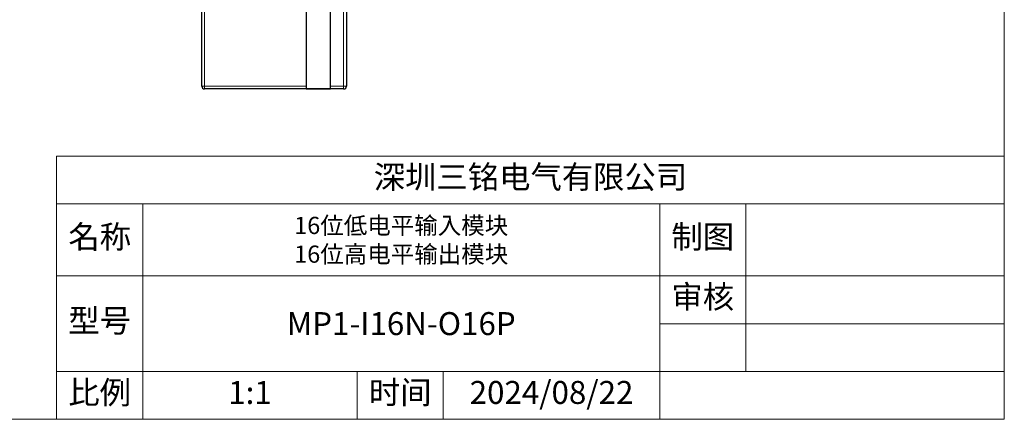
# Model space of a CAD drawing. Units: millimetres. Extents: x 1182 to 2668, y 2864 to 4038.
# Drawn here: x 2189 to 2360, y 3714 to 3783 of the extents above; entities that cross this region are included whole.
import ezdxf

# ---------------------------------------------------------------- set-up
doc = ezdxf.new("R2010")
doc.units = ezdxf.units.MM
doc.layers.get('0').update_dxf_attribs({"lineweight": 18})
doc.layers.add('DIM', color=3, linetype='Continuous', lineweight=13)
doc.layers.add('DWG', color=7, linetype='Continuous', lineweight=30)
doc.styles.get("Standard").update_dxf_attribs({"font": 'arial.ttf'})

# ---------------------------------------------------------------- blocks, each defined once
blk = doc.blocks.new('*T176')
at = {"layer": 'DIM', "color": 0, "linetype": 'ByBlock', "lineweight": -2, "transparency": 16777216}
for p, q in [((0, 0), (165, 0)), ((0, 0), (0, -45.87)), ((165, 0), (165, -45.87)), ((0, -8.35), (165, -8.35)), ((15, -8.35), (15, -45.87)), ((105, -8.35), (105, -45.87)), ((120, -8.35), (120, -37.54)), ((0, -20.86), (165, -20.86)), ((105, -29.21), (165, -29.21)), ((0, -37.54), (165, -37.54)), ((52.33, -37.54), (52.33, -45.87)), ((67.33, -37.54), (67.33, -45.87)), ((0, -45.87), (165, -45.87))]:
    blk.add_line(p, q, dxfattribs=at)
at = {"layer": 'DIM', "color": 0, "transparency": 16777216, "attachment_point": 5}
for s, insert, char_height, width in [('深圳三铭电气有限公司', (82.5, -4.17), 4, 162), ('{\\fArial|b0|i0|c0|p34;16\\fSimSun|b0|i0|c134|p34;位低电平输入模块\\P\\fArial|b0|i0|c0|p34;16\\fSimSun|b0|i0|c134|p34;位高电平输出模块}', (60, -14.6), 3, 87), ('名称', (7.5, -14.6), 4, 12), ('制图', (112.5, -14.6), 4, 12), ('审核', (112.5, -25.03), 4, 12), ('型号', (7.5, -29.2), 4, 12), ('{\\fArial|b0|i0|c0|p34;MP1}-I16N-O16P', (60, -29.2), 4, 87), ('比例', (7.5, -41.71), 4, 12), ('1:1', (33.67, -41.71), 4, 34.3333), ('时间', (59.83, -41.71), 4, 12), ('2024/08/22', (86.17, -41.71), 4, 34.6667)]:
    blk.add_mtext(s, dxfattribs=dict(at, insert=insert, char_height=char_height, width=width))

msp = doc.modelspace()

# ---------------------------------------------------------------- linework, layer by layer
msp.add_lwpolyline([(2083.23792, 3903.51815), (2360.23792, 3903.51815), (2360.23792, 3713.51815), (2083.23792, 3713.51815)], close=True)
at = {"layer": 'DWG', "linetype": 'Continuous'}
for p, q in [((2220.51547, 3771.56992), (2220.51547, 3873.07292)), ((2238.71547, 3873.07292), (2238.71547, 3771.56992)), ((2242.91547, 3771.56992), (2242.91547, 3873.07292)), ((2245.71547, 3873.07292), (2245.71547, 3771.56992)), ((2238.71547, 3771.56992), (2238.71547, 3771.11166)), ((2242.91547, 3771.11166), (2242.91547, 3771.56992)), ((2245.21547, 3771.06992), (2221.01547, 3771.06992)), ((2238.71547, 3771.11166), (2242.91547, 3771.11166))]:
    msp.add_line(p, q, dxfattribs=at)
at = {"layer": 'DWG', "linetype": 'Continuous', "lineweight": 5}
for p, q in [((2221.01547, 3873.07292), (2221.01547, 3771.56992)), ((2245.21547, 3771.56992), (2245.21547, 3873.07292)), ((2221.01547, 3771.56992), (2220.51547, 3771.56992)), ((2221.01547, 3771.56992), (2221.01547, 3771.06992)), ((2221.01547, 3771.56992), (2238.71547, 3771.56992)), ((2242.91547, 3771.56992), (2245.21547, 3771.56992)), ((2245.21547, 3771.56992), (2245.21547, 3771.06992)), ((2245.71547, 3771.56992), (2245.21547, 3771.56992))]:
    msp.add_line(p, q, dxfattribs=at)
at = {"layer": 'DWG', "linetype": 'Continuous'}
for centre, start, end in [((2221.01547, 3771.56992), 180, 270), ((2245.21547, 3771.56992), 270, 360)]:
    msp.add_arc(centre, 0.5, start, end, dxfattribs=at)

# ---------------------------------------------------------------- block references
msp.add_blockref('*T176', (2195.23792, 3759.38983))

doc.saveas('drawing.dxf')
